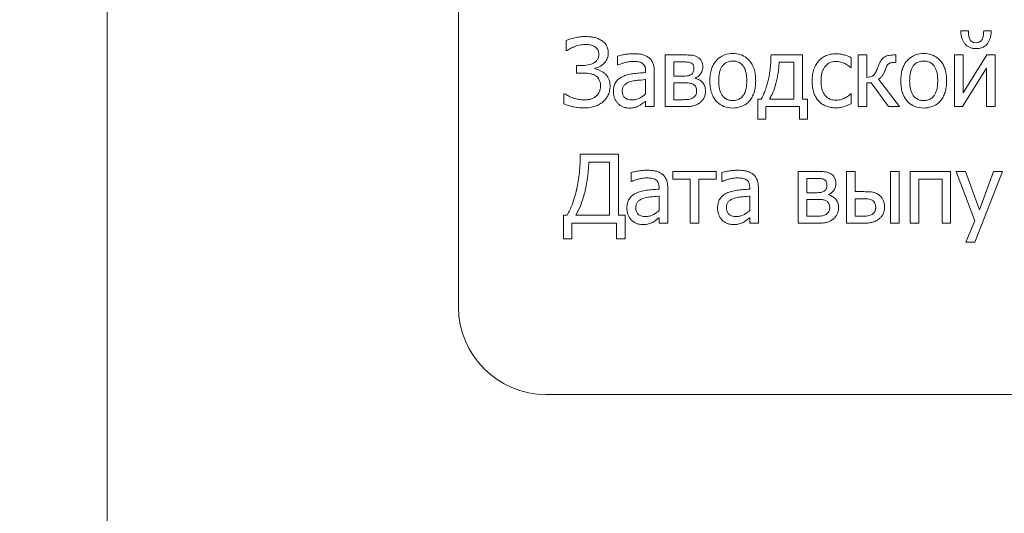
# Model space of a CAD drawing. Units: millimetres. Extents: x 0 to 420, y 0 to 297.
# Drawn here: x 365 to 368, y 218 to 219 of the extents above; entities that cross this region are included whole.
import ezdxf

# ---------------------------------------------------------------- set-up
doc = ezdxf.new("R2010")
doc.units = ezdxf.units.MM
doc.linetypes.add('K5LT_BASIC', pattern=[0])
doc.linetypes.add('K5LT_THIN', pattern=[0])
doc.layers.add('Системный слой', color=7, linetype='Continuous')
doc.layers.add('Системный слой (1)', color=7, linetype='Continuous')
doc.layers.add('Системный слой (2)', color=252, linetype='Continuous', true_color=0x909090)
doc.styles.add('KDIMTEXTSTYLE', font='GOST_AU.SHX', dxfattribs={"width": 0.96, "oblique": 15, "height": 5})
doc.dimstyles.new('KDIMSTYLE (0.10)', dxfattribs={"dimtxt": 5, "dimasz": 1, "dimexe": 2, "dimexo": 0, "dimgap": 1, "dimtad": 1, "dimlfac": 10, "dimtxsty": 'KDIMTEXTSTYLE', "dimsah": 1, "dimcen": 0, "dimdle": 1, "dimadec": 0, "dimazin": 0, "dimtfac": 0.667, "dimtmove": 0, "dimatfit": 3, "dimfxl": 1, "dimtvp": 1, "dimtolj": 1, "dimtzin": 0, "dimarcsym": 0})

# ---------------------------------------------------------------- blocks, each defined once
blk = doc.blocks.new('KDIMARROW_01')
at = {"layer": 'Системный слой'}
blk.add_hatch(color=0, dxfattribs=at).paths.add_polyline_path([(-2, -0.175), (0, 0), (-2, 0.175), (-1.8, 0)])
at = {"layer": 'Системный слой', "color": 0, "linetype": 'K5LT_THIN', "lineweight": 18}
for p, q in [((-1.8, 0), (-2, 0.175)), ((-2, 0.175), (0, 0)), ((0, 0), (-2, -0.175)), ((-2, -0.175), (-1.8, 0))]:
    blk.add_line(p, q, dxfattribs=at)
at = {"layer": 'Системный слой (1)', "color": 0, "linetype": 'K5LT_THIN', "lineweight": 18}
blk.add_line((0, 0), (-1, 0), dxfattribs=at)

msp = doc.modelspace()

# ---------------------------------------------------------------- linework, layer by layer
at = {"layer": 'Системный слой (2)', "color": 150, "linetype": 'K5LT_BASIC', "lineweight": 20, "true_color": 0x0080ff}
for p, q in [((365.1808, 211.6243), (365.1808, 225.4511)), ((366.3858, 222.8367), (366.3858, 218.4367)), ((368.1343, 219.3841), (368.1086, 219.3841)), ((368.2125, 219.3841), (368.1869, 219.3841)), ((366.755, 219.3513), (366.755, 219.3164)), ((368.1607, 219.3437), (368.1523, 219.3448)), ((368.18, 219.353), (368.1755, 219.3484)), ((366.755, 219.3164), (366.7571, 219.3164)), ((366.7571, 219.3164), (366.7572, 219.3165)), ((366.7572, 219.3165), (366.7586, 219.3173)), ((366.7586, 219.3173), (366.7613, 219.319)), ((366.7613, 219.319), (366.765, 219.3212)), ((366.765, 219.3212), (366.7671, 219.3225)), ((366.8635, 219.3199), (366.8663, 219.313)), ((366.8663, 219.313), (366.8672, 219.3049)), ((366.9312, 219.298), (366.9312, 219.2677)), ((367.0947, 219.3016), (367.0947, 219.1243)), ((367.1593, 219.3016), (367.0947, 219.3016)), ((367.3264, 219.3065), (367.3201, 219.3063)), ((367.5658, 219.3016), (367.4575, 219.3016)), ((367.5658, 219.1499), (367.5658, 219.3016)), ((367.7326, 219.2587), (367.7326, 219.2922)), ((367.7562, 219.3016), (367.7562, 219.1243)), ((367.7858, 219.3016), (367.7562, 219.3016)), ((367.7858, 219.2245), (367.7858, 219.3016)), ((367.8855, 219.3016), (367.8774, 219.3016)), ((367.8855, 219.276), (367.8855, 219.3016)), ((367.9813, 219.3065), (367.9749, 219.3063)), ((368.1163, 219.3016), (368.0869, 219.3016)), ((368.0869, 219.3016), (368.0869, 219.1243)), ((368.198, 219.3016), (368.1163, 219.1715)), ((368.1163, 219.1715), (368.1163, 219.3016)), ((368.2257, 219.3016), (368.198, 219.3016)), ((368.2257, 219.1243), (368.2257, 219.3016)), ((366.812, 219.2656), (366.7906, 219.2656)), ((366.7906, 219.2656), (366.7906, 219.2393)), ((366.9312, 219.2677), (366.933, 219.2677)), ((367.0244, 219.2638), (367.0267, 219.2563)), ((367.1241, 219.2779), (367.1241, 219.2291)), ((367.1522, 219.2779), (367.1241, 219.2779)), ((367.1926, 219.2619), (367.1911, 219.2667)), ((367.1931, 219.2562), (367.1926, 219.2619)), ((367.2225, 219.2716), (367.2192, 219.2808)), ((367.2987, 219.2723), (367.2907, 219.2641)), ((367.5362, 219.2765), (367.4854, 219.2765)), ((367.5362, 219.1499), (367.5362, 219.2765)), ((367.6429, 219.2622), (367.6511, 219.2703)), ((367.7227, 219.2648), (367.7231, 219.2645)), ((367.7231, 219.2645), (367.7251, 219.2631)), ((367.7251, 219.2631), (367.7278, 219.2611)), ((367.7278, 219.2611), (367.73, 219.2594)), ((367.73, 219.2594), (367.7309, 219.2587)), ((367.7309, 219.2587), (367.7326, 219.2587)), ((367.8238, 219.2592), (367.8228, 219.2568)), ((367.8253, 219.2633), (367.8238, 219.2592)), ((367.8261, 219.2656), (367.8253, 219.2633)), ((367.8262, 219.266), (367.8261, 219.2656)), ((367.8787, 219.276), (367.8855, 219.276)), ((367.9535, 219.2723), (367.9455, 219.2641)), ((366.7906, 219.2393), (366.8151, 219.2393)), ((366.8534, 219.2536), (366.8534, 219.256)), ((367.0267, 219.2563), (367.0275, 219.2469)), ((367.0275, 219.2469), (367.0275, 219.2412)), ((367.0571, 219.1243), (367.0571, 219.2457)), ((367.1241, 219.2291), (367.158, 219.2291)), ((367.1909, 219.2432), (367.1926, 219.2491)), ((367.1926, 219.2491), (367.1931, 219.2562)), ((367.8198, 219.2493), (367.819, 219.2476)), ((367.8215, 219.2533), (367.8198, 219.2493)), ((367.8226, 219.2562), (367.8215, 219.2533)), ((367.8228, 219.2568), (367.8226, 219.2562)), ((368.1137, 219.1243), (368.1964, 219.2566)), ((368.1964, 219.2566), (368.1964, 219.1243)), ((366.8687, 219.2166), (366.8719, 219.2074)), ((367.0034, 219.215), (367.0008, 219.2148)), ((367.0106, 219.2157), (367.0034, 219.215)), ((367.0186, 219.2165), (367.0106, 219.2157)), ((367.0248, 219.2171), (367.0186, 219.2165)), ((367.0275, 219.2174), (367.0248, 219.2171)), ((367.0275, 219.168), (367.0275, 219.2174)), ((367.1589, 219.2061), (367.1241, 219.2061)), ((367.1241, 219.2061), (367.1241, 219.1481)), ((367.199, 219.2212), (367.1982, 219.2223)), ((367.2017, 219.1859), (367.1997, 219.1923)), ((367.7858, 219.1243), (367.7858, 219.2061)), ((367.7858, 219.2061), (367.8005, 219.2061)), ((367.8005, 219.2061), (367.8609, 219.1243)), ((367.8978, 219.1243), (367.8261, 219.2186)), ((366.7474, 219.1686), (366.7474, 219.1334)), ((366.7496, 219.1686), (366.7474, 219.1686)), ((366.8721, 219.185), (366.8694, 219.1757)), ((366.9474, 219.1799), (366.9474, 219.1779)), ((367.1994, 219.164), (367.2016, 219.1701)), ((367.2016, 219.1701), (367.2023, 219.1778)), ((367.2023, 219.1778), (367.2017, 219.1859)), ((367.3537, 219.1536), (367.3619, 219.162)), ((367.7326, 219.168), (367.7309, 219.168)), ((367.7326, 219.1344), (367.7326, 219.168)), ((368.0086, 219.1536), (368.0167, 219.162)), ((366.9546, 219.1562), (366.9559, 219.1549)), ((367.0178, 219.1357), (367.0185, 219.1363)), ((367.0185, 219.1363), (367.0206, 219.138)), ((367.0206, 219.138), (367.0232, 219.14)), ((367.0232, 219.14), (367.0252, 219.1415)), ((367.0252, 219.1415), (367.0268, 219.1428)), ((367.0268, 219.1428), (367.0275, 219.1433)), ((367.0275, 219.1433), (367.0275, 219.1243)), ((367.0275, 219.1243), (367.0571, 219.1243)), ((367.0947, 219.1243), (367.1639, 219.1243)), ((367.1241, 219.1481), (367.1498, 219.1481)), ((367.2687, 219.1446), (367.2731, 219.1398)), ((367.4118, 219.1499), (367.4118, 219.0818)), ((367.4233, 219.1499), (367.4118, 219.1499)), ((367.4392, 219.0818), (367.4392, 219.1248)), ((367.4392, 219.1248), (367.5556, 219.1248)), ((367.4524, 219.1499), (367.5362, 219.1499)), ((367.5556, 219.1248), (367.5556, 219.0818)), ((367.5831, 219.1499), (367.5658, 219.1499)), ((367.5831, 219.0818), (367.5831, 219.1499)), ((367.7216, 219.1294), (367.7222, 219.1296)), ((367.7222, 219.1296), (367.7249, 219.1308)), ((367.7249, 219.1308), (367.7285, 219.1325)), ((367.7285, 219.1325), (367.7314, 219.1338)), ((367.7314, 219.1338), (367.7326, 219.1344)), ((367.7562, 219.1243), (367.7858, 219.1243)), ((367.8609, 219.1243), (367.8978, 219.1243)), ((367.9235, 219.1446), (367.9279, 219.1398)), ((368.0869, 219.1243), (368.1137, 219.1243)), ((368.1964, 219.1243), (368.2257, 219.1243)), ((367.3264, 219.1195), (367.333, 219.1197)), ((367.9813, 219.1195), (367.9879, 219.1197)), ((367.4118, 219.0818), (367.4392, 219.0818)), ((367.5556, 219.0818), (367.5831, 219.0818)), ((366.9347, 218.9608), (366.8035, 218.9608)), ((366.9347, 218.7523), (366.9347, 218.9608)), ((366.9035, 218.9335), (366.8326, 218.9335)), ((366.9035, 218.7523), (366.9035, 218.9335)), ((366.9775, 218.898), (366.9775, 218.8677)), ((367.2694, 218.9016), (367.1203, 218.9016)), ((367.1203, 218.9016), (367.1203, 218.8756)), ((367.2694, 218.8756), (367.2694, 218.9016)), ((367.2884, 218.898), (367.2884, 218.8677)), ((367.5512, 218.9016), (367.5512, 218.7243)), ((367.6157, 218.9016), (367.5512, 218.9016)), ((367.7461, 218.9016), (367.7165, 218.9016)), ((367.7165, 218.9016), (367.7165, 218.7243)), ((367.7461, 218.8326), (367.7461, 218.9016)), ((367.8675, 218.9016), (367.8675, 218.7243)), ((367.8971, 218.9016), (367.8675, 218.9016)), ((367.8971, 218.7243), (367.8971, 218.9016)), ((368.0736, 218.9016), (367.9348, 218.9016)), ((367.9348, 218.9016), (367.9348, 218.7243)), ((368.0736, 218.7243), (368.0736, 218.9016)), ((368.0928, 218.9016), (368.1568, 218.733)), ((368.1244, 218.9016), (368.0928, 218.9016)), ((368.1727, 218.77), (368.1244, 218.9016)), ((368.157, 218.659), (368.2517, 218.9016)), ((368.2207, 218.9016), (368.1727, 218.77)), ((368.2517, 218.9016), (368.2207, 218.9016)), ((366.9775, 218.8677), (366.9793, 218.8677)), ((367.0707, 218.8638), (367.073, 218.8563)), ((367.073, 218.8563), (367.0738, 218.8469)), ((367.1203, 218.8756), (367.1801, 218.8756)), ((367.1801, 218.8756), (367.1801, 218.7243)), ((367.2096, 218.8756), (367.2694, 218.8756)), ((367.2096, 218.7243), (367.2096, 218.8756)), ((367.2884, 218.8677), (367.2901, 218.8677)), ((367.3816, 218.8638), (367.3839, 218.8563)), ((367.3839, 218.8563), (367.3847, 218.8469)), ((367.6086, 218.8779), (367.5805, 218.8779)), ((367.5805, 218.8779), (367.5805, 218.8291)), ((367.649, 218.8619), (367.6476, 218.8667)), ((367.6495, 218.8562), (367.649, 218.8619)), ((367.649, 218.8491), (367.6495, 218.8562)), ((367.6789, 218.8716), (367.6756, 218.8808)), ((367.9644, 218.7243), (367.9644, 218.876)), ((367.9644, 218.876), (368.044, 218.876)), ((368.044, 218.876), (368.044, 218.7243)), ((367.0738, 218.8469), (367.0738, 218.8412)), ((367.1034, 218.7243), (367.1034, 218.8457)), ((367.3847, 218.8469), (367.3847, 218.8412)), ((367.4143, 218.7243), (367.4143, 218.8457)), ((367.5805, 218.8291), (367.6144, 218.8291)), ((367.6473, 218.8432), (367.649, 218.8491)), ((367.6554, 218.8212), (367.6546, 218.8223)), ((367.7761, 218.8326), (367.7461, 218.8326)), ((367.0497, 218.815), (367.0471, 218.8148)), ((367.0569, 218.8157), (367.0497, 218.815)), ((367.0649, 218.8165), (367.0569, 218.8157)), ((367.0711, 218.8171), (367.0649, 218.8165)), ((367.0738, 218.8174), (367.0711, 218.8171)), ((367.0738, 218.768), (367.0738, 218.8174)), ((367.3606, 218.815), (367.358, 218.8148)), ((367.3678, 218.8157), (367.3606, 218.815)), ((367.3757, 218.8165), (367.3678, 218.8157)), ((367.382, 218.8171), (367.3757, 218.8165)), ((367.3847, 218.8174), (367.382, 218.8171)), ((367.3847, 218.768), (367.3847, 218.8174)), ((367.5805, 218.8061), (367.5805, 218.7481)), ((367.6154, 218.8061), (367.5805, 218.8061)), ((367.6581, 218.7859), (367.6562, 218.7923)), ((367.6588, 218.7778), (367.6581, 218.7859)), ((367.7461, 218.8084), (367.7461, 218.7481)), ((367.7655, 218.8084), (367.7461, 218.8084)), ((367.8158, 218.7863), (367.8137, 218.7929)), ((367.8165, 218.7787), (367.8158, 218.7863)), ((366.758, 218.7523), (366.7453, 218.7523)), ((366.7453, 218.7523), (366.7453, 218.6707)), ((366.788, 218.7523), (366.9035, 218.7523)), ((366.9568, 218.7523), (366.9347, 218.7523)), ((366.9568, 218.6707), (366.9568, 218.7523)), ((366.9937, 218.7799), (366.9937, 218.7779)), ((367.0009, 218.7562), (367.0022, 218.7549)), ((367.3046, 218.7799), (367.3046, 218.7779)), ((367.3118, 218.7562), (367.3131, 218.7549)), ((367.6558, 218.764), (367.658, 218.7701)), ((367.658, 218.7701), (367.6588, 218.7778)), ((367.8136, 218.7643), (367.8158, 218.7708)), ((367.8158, 218.7708), (367.8165, 218.7787)), ((366.7749, 218.6707), (366.7749, 218.725)), ((366.7749, 218.725), (366.9273, 218.725)), ((366.9273, 218.725), (366.9273, 218.6707)), ((367.0641, 218.7357), (367.0648, 218.7363)), ((367.0648, 218.7363), (367.0669, 218.738)), ((367.0669, 218.738), (367.0695, 218.74)), ((367.0695, 218.74), (367.0715, 218.7415)), ((367.0715, 218.7415), (367.0731, 218.7428)), ((367.0731, 218.7428), (367.0738, 218.7433)), ((367.0738, 218.7433), (367.0738, 218.7243)), ((367.0738, 218.7243), (367.1034, 218.7243)), ((367.1801, 218.7243), (367.2096, 218.7243)), ((367.375, 218.7357), (367.3757, 218.7363)), ((367.3757, 218.7363), (367.3778, 218.738)), ((367.3778, 218.738), (367.3804, 218.74)), ((367.3804, 218.74), (367.3824, 218.7415)), ((367.3824, 218.7415), (367.384, 218.7428)), ((367.384, 218.7428), (367.3847, 218.7433)), ((367.3847, 218.7433), (367.3847, 218.7243)), ((367.3847, 218.7243), (367.4143, 218.7243)), ((367.5512, 218.7243), (367.6204, 218.7243)), ((367.5805, 218.7481), (367.6062, 218.7481)), ((367.7165, 218.7243), (367.7754, 218.7243)), ((367.7461, 218.7481), (367.7648, 218.7481)), ((367.8675, 218.7243), (367.8971, 218.7243)), ((367.9348, 218.7243), (367.9644, 218.7243)), ((368.044, 218.7243), (368.0736, 218.7243)), ((368.1568, 218.733), (368.1252, 218.659)), ((366.7453, 218.6707), (366.7749, 218.6707)), ((366.9273, 218.6707), (366.9568, 218.6707)), ((368.1252, 218.659), (368.157, 218.659)), ((366.6858, 218.1367), (375.0858, 218.1367))]:
    msp.add_line(p, q, dxfattribs=at)
for centre, radius, start, end in [((366.836, 219.1378), 0.2287, 103.0892, 107.8146), ((366.8225, 219.1956), 0.1694, 96.7168, 103.0892), ((366.8206, 219.2124), 0.1525, 90, 96.7168), ((366.8206, 219.1826), 0.1823, 84.3298, 90), ((366.8287, 219.2644), 0.1001, 76.6745, 84.3298), ((366.8333, 219.2838), 0.0802, 67.1608, 76.6745), ((368.2138, 219.3841), 0.1051, 180, 183.6722), ((368.1976, 219.383), 0.089, 183.6722, 187.6645), ((368.1911, 219.3822), 0.0823, 187.6645, 191.9767), ((368.1808, 219.38), 0.0718, 191.9767, 196.5942), ((368.1715, 219.3772), 0.0621, 196.5942, 207.1543), ((368.2544, 219.3841), 0.1201, 180, 185.1041), ((368.1996, 219.3792), 0.0651, 185.1041, 192.0416), ((368.1815, 219.3753), 0.0466, 192.0416, 201.6551), ((368.1417, 219.3751), 0.0445, 337.3517, 347.4659), ((368.124, 219.379), 0.0627, 347.4659, 354.711), ((368.0693, 219.3841), 0.1176, 354.711, 0), ((368.1397, 219.3798), 0.0725, 343.517, 348.1211), ((368.1289, 219.3821), 0.0836, 348.1211, 352.4081), ((368.1219, 219.383), 0.0906, 352.4081, 356.3668), ((368.105, 219.3841), 0.1075, 356.3668, 0), ((366.7934, 219.2704), 0.0895, 107.8146, 115.3719), ((366.8113, 219.2482), 0.0864, 116.0322, 120.768), ((366.8315, 219.207), 0.1323, 112.2048, 116.0322), ((366.8288, 219.2067), 0.1315, 107.0334, 111.0742), ((366.8353, 219.1856), 0.1537, 103.2947, 107.0334), ((366.8197, 219.2515), 0.086, 96.6319, 103.2947), ((366.8198, 219.2507), 0.0868, 90, 96.6319), ((366.8198, 219.2246), 0.1129, 85.1327, 90), ((366.8223, 219.2542), 0.0832, 79.4611, 85.1327), ((366.8289, 219.2896), 0.0471, 69.5133, 79.4611), ((366.8277, 219.2863), 0.0506, 59.9226, 69.5133), ((366.8371, 219.3029), 0.0315, 45.6532, 59.6318), ((366.8356, 219.2894), 0.0741, 57.2638, 67.1608), ((366.841, 219.2991), 0.0631, 44.0115, 56.6301), ((366.8533, 219.311), 0.0459, 29.2163, 44.0115), ((366.8571, 219.3131), 0.0416, 20.9455, 29.2163), ((366.8516, 219.3109), 0.0476, 13.2064, 20.9455), ((368.1592, 219.3709), 0.0483, 207.1543, 219.136), ((368.1559, 219.3684), 0.0441, 219.2894, 232.6318), ((368.1568, 219.3695), 0.0456, 232.6318, 245.7523), ((368.1565, 219.369), 0.045, 245.7523, 259.0753), ((368.1611, 219.3672), 0.0246, 201.6551, 214.89), ((368.1588, 219.3656), 0.0218, 214.89, 233.94), ((368.1584, 219.3652), 0.0212, 233.94, 253.2426), ((368.1607, 219.3715), 0.0278, 270, 287.4949), ((368.1628, 219.3648), 0.0208, 287.4949, 307.7657), ((368.1676, 219.3621), 0.0379, 280.3613, 295.093), ((368.1612, 219.3669), 0.0234, 323.3886, 337.3517), ((368.1655, 219.3667), 0.0429, 295.093, 308.1237), ((368.1593, 219.3746), 0.053, 308.1237, 319.853), ((368.1644, 219.3689), 0.0454, 321.116, 333.3098), ((368.1472, 219.3776), 0.0647, 333.3098, 343.517), ((366.8402, 219.3061), 0.027, 30.5526, 45.6532), ((366.8365, 219.3021), 0.0305, 321.9139, 341.8284), ((366.8328, 219.3033), 0.0344, 341.8284, 351.5135), ((366.8225, 219.3049), 0.0447, 351.5135, 0), ((366.852, 219.307), 0.0472, 339.23, 349.9819), ((366.8466, 219.3098), 0.0526, 6.1981, 13.2064), ((366.845, 219.3082), 0.0544, 349.9819, 0), ((366.8321, 219.3082), 0.0672, 0, 6.1981), ((366.9688, 219.1684), 0.1349, 102.5437, 106.1682), ((367.0368, 218.8627), 0.4481, 100.5556, 102.5437), ((366.9862, 219.1344), 0.1717, 95.3775, 100.5556), ((366.985, 219.1468), 0.1592, 90, 95.3775), ((366.985, 219.1122), 0.1938, 84.6603, 90), ((366.9941, 219.2095), 0.0961, 77.0739, 84.6603), ((367.0019, 219.2437), 0.061, 65.2497, 77.0739), ((367.0034, 219.2467), 0.0577, 53.0835, 65.2497), ((367.0117, 219.2583), 0.0434, 37.2009, 52.7673), ((367.1593, 218.8412), 0.4605, 87.5918, 90), ((367.1745, 219.2009), 0.1005, 82.4348, 87.5918), ((367.1818, 219.2559), 0.0449, 71.0197, 82.4348), ((367.1782, 219.2455), 0.056, 60.7983, 71.0197), ((367.1877, 219.2618), 0.0371, 45.4025, 61.3055), ((367.3222, 219.2353), 0.0704, 115.6471, 138.6174), ((367.3251, 219.2291), 0.0773, 93.7355, 115.6471), ((367.3264, 219.2193), 0.0872, 72.5326, 90), ((367.3328, 219.2395), 0.066, 52.4258, 72.5326), ((367.3305, 219.2365), 0.0698, 46.6641, 52.4258), ((367.0094, 219.3016), 0.4481, 356.9826, 0), ((367.6753, 219.2299), 0.0751, 111.9917, 124.555), ((367.6785, 219.2221), 0.0835, 100.6509, 111.9917), ((367.6806, 219.2111), 0.0947, 90, 100.6509), ((367.6806, 219.2075), 0.0983, 81.6089, 90), ((367.6814, 219.2129), 0.0928, 72.9728, 81.6089), ((367.6571, 219.1337), 0.1757, 68.3871, 72.9727), ((367.676, 219.1814), 0.1244, 62.9362, 68.3871), ((367.8654, 219.2628), 0.0367, 123.1451, 145.2247), ((367.8688, 219.2576), 0.043, 104.0862, 123.1451), ((367.8774, 219.2233), 0.0783, 90, 104.0862), ((367.977, 219.2353), 0.0704, 115.6471, 138.6174), ((367.98, 219.2291), 0.0773, 93.7355, 115.6471), ((367.9813, 219.2193), 0.0872, 72.5326, 90), ((367.9876, 219.2395), 0.066, 52.4258, 72.5326), ((367.9853, 219.2365), 0.0698, 46.6641, 52.4258), ((368.1607, 219.3904), 0.0669, 259.0753, 270), ((368.1607, 219.4001), 0.0765, 270, 280.3613), ((366.812, 219.3648), 0.0992, 270, 284.0253), ((366.8235, 219.3189), 0.0519, 284.0253, 303.4626), ((366.8326, 219.3052), 0.0354, 303.4626, 321.9139), ((366.839, 219.3221), 0.0677, 282.2267, 299.4177), ((366.8448, 219.3118), 0.0559, 299.4177, 318.3566), ((366.8465, 219.3104), 0.0537, 318.3566, 328.4496), ((366.8521, 219.3069), 0.0471, 328.4496, 339.23), ((366.9996, 219.1096), 0.1715, 107.8382, 112.8523), ((366.9938, 219.1275), 0.1528, 102.5257, 107.8382), ((366.9942, 219.1256), 0.1547, 97.2822, 102.5256), ((366.9848, 219.1995), 0.0802, 90, 97.2822), ((366.9848, 219.157), 0.1227, 85.961, 90), ((366.9856, 219.1676), 0.1121, 81.734, 85.961), ((366.9955, 219.2363), 0.0426, 70.7661, 81.734), ((367.0003, 219.25), 0.0281, 57.2537, 70.7661), ((367.0028, 219.2534), 0.0239, 25.5474, 57.7779), ((367.0091, 219.2563), 0.0467, 22.1983, 37.2009), ((367.0035, 219.254), 0.0527, 15.4196, 22.1983), ((366.9877, 219.2497), 0.0691, 9.5003, 15.4196), ((366.9768, 219.2478), 0.0802, 4.3901, 9.5003), ((367.1522, 218.8451), 0.4327, 88.356, 90), ((367.1607, 219.1395), 0.1382, 85.4466, 88.356), ((367.1688, 219.2421), 0.0353, 74.2068, 85.4466), ((367.1704, 219.2478), 0.0294, 61.8934, 74.2068), ((367.1777, 219.2604), 0.0149, 25.0789, 63.5477), ((367.1928, 219.267), 0.0298, 27.6295, 45.4025), ((367.1791, 219.2621), 0.0444, 5.8234, 12.4168), ((367.1793, 219.2608), 0.0443, 351.8294, 0), ((367.1667, 219.2608), 0.0569, 0, 5.8234), ((367.3387, 219.2255), 0.0898, 151.1914, 162.5697), ((367.3245, 219.2333), 0.0736, 138.6174, 151.1914), ((367.3274, 219.2366), 0.0459, 143.1666, 156.042), ((367.3219, 219.2421), 0.038, 107.1506, 127.5239), ((367.3264, 219.2274), 0.0535, 90, 107.1506), ((367.3264, 219.2221), 0.0588, 82.9154, 90), ((367.328, 219.2348), 0.046, 74.9052, 82.9154), ((367.3296, 219.2409), 0.0397, 55.5485, 74.9052), ((367.3285, 219.2392), 0.0417, 36.663, 55.5485), ((367.3251, 219.2367), 0.046, 23.8264, 36.663), ((367.3258, 219.2316), 0.0766, 41.1629, 46.6641), ((367.3286, 219.234), 0.0729, 28.5602, 41.1629), ((367.3134, 219.2257), 0.0902, 17.2329, 28.5602), ((367.072, 219.2984), 0.3854, 353.7292, 356.9826), ((367.0613, 219.2986), 0.4248, 354.3443, 357.0163), ((367.7002, 219.2181), 0.1018, 149.7976, 159.8666), ((367.6773, 219.2314), 0.0752, 138.0799, 149.7976), ((367.6695, 219.2384), 0.0648, 124.555, 138.0799), ((367.6833, 219.2299), 0.0517, 141.3452, 153.5717), ((367.6769, 219.2372), 0.0421, 107.9516, 127.9261), ((367.68, 219.2277), 0.052, 90, 107.9516), ((367.68, 219.2266), 0.0531, 81.6976, 90), ((367.6779, 219.2127), 0.0671, 74.3157, 81.6976), ((367.6692, 219.1815), 0.0995, 69.3225, 74.3157), ((367.6822, 219.2159), 0.0628, 63.0338, 69.3225), ((367.6494, 219.1512), 0.1353, 59.7276, 63.0987), ((367.6783, 219.2007), 0.078, 55.2876, 59.7276), ((367.8961, 219.2416), 0.074, 145.2247, 160.7316), ((367.9146, 219.2318), 0.068, 150.9934, 162.7633), ((367.8738, 219.2545), 0.0213, 129.8954, 150.9934), ((367.8718, 219.2568), 0.0182, 105.5713, 129.8954), ((367.8787, 219.2319), 0.0441, 90, 105.5713), ((367.9935, 219.2255), 0.0898, 151.1914, 162.5697), ((367.9793, 219.2333), 0.0736, 138.6174, 151.1914), ((367.9823, 219.2366), 0.0459, 143.1666, 156.042), ((367.9767, 219.2421), 0.038, 107.1506, 127.5239), ((367.9813, 219.2274), 0.0535, 90, 107.1506), ((367.9813, 219.2221), 0.0588, 82.9154, 90), ((367.9828, 219.2348), 0.046, 74.9052, 82.9154), ((367.9845, 219.2409), 0.0397, 55.5485, 74.9052), ((367.9834, 219.2392), 0.0417, 36.663, 55.5485), ((367.9799, 219.2367), 0.046, 23.8264, 36.663), ((367.9807, 219.2316), 0.0766, 41.1629, 46.6641), ((367.9834, 219.234), 0.0729, 28.5602, 41.1629), ((367.9683, 219.2257), 0.0902, 17.2329, 28.5602), ((366.8151, 219.1079), 0.1314, 84.6776, 90), ((366.8175, 219.1339), 0.1053, 78.7307, 84.6776), ((366.8261, 219.177), 0.0614, 68.6171, 78.7307), ((366.8327, 219.1939), 0.0432, 56.5587, 68.6171), ((366.8404, 219.1817), 0.073, 73.4611, 79.7275), ((366.8372, 219.2001), 0.0356, 42.3916, 57.1133), ((366.8292, 219.1443), 0.112, 68.4037, 73.4611), ((366.8492, 219.1947), 0.0578, 58.6655, 68.4037), ((366.8474, 219.1918), 0.0612, 49.201, 58.6655), ((366.8548, 219.2004), 0.0499, 37.3189, 49.1256), ((366.8465, 219.1941), 0.0603, 26.5812, 37.3189), ((366.9763, 219.1681), 0.0656, 114.5353, 130.1073), ((366.9893, 219.1405), 0.0961, 105.126, 114.7681), ((367.0033, 219.0887), 0.1498, 97.4055, 105.126), ((367.0495, 218.7334), 0.5081, 95.1134, 97.4056), ((367.064, 218.5721), 0.6701, 93.1175, 95.1134), ((366.9485, 219.2457), 0.1086, 0, 4.3901), ((367.158, 219.3904), 0.1613, 270, 273.8435), ((367.1669, 219.2592), 0.0298, 273.8435, 282.7925), ((367.168, 219.2544), 0.0248, 282.7925, 293.4978), ((367.159, 219.2749), 0.0472, 293.4978, 301.25), ((367.1741, 219.2501), 0.0182, 301.1762, 337.469), ((367.177, 219.2664), 0.0489, 295.7099, 310.309), ((367.1795, 219.2634), 0.045, 310.309, 325.535), ((367.1836, 219.2607), 0.0402, 325.535, 334.2033), ((367.1854, 219.2598), 0.0381, 334.2033, 343.1073), ((367.1847, 219.26), 0.0389, 343.1073, 351.8294), ((367.4093, 219.2129), 0.1616, 172.1843, 180), ((367.355, 219.2203), 0.1069, 162.5697, 172.1843), ((367.4429, 219.2129), 0.1648, 174.0368, 180), ((367.3748, 219.22), 0.0963, 166.2324, 174.0368), ((367.3523, 219.2255), 0.0732, 156.042, 166.2324), ((367.2999, 219.2255), 0.0735, 13.6857, 23.8264), ((367.2772, 219.22), 0.0968, 5.9266, 13.6857), ((367.2086, 219.2129), 0.1658, 0, 5.9266), ((367.2964, 219.2205), 0.108, 7.7123, 17.2329), ((367.2405, 219.2129), 0.1644, 0, 7.7123), ((367.1425, 219.2879), 0.3141, 346.5, 350.2347), ((367.0985, 219.2954), 0.3587, 350.2347, 353.7292), ((367.152, 219.2882), 0.3334, 348.3084, 351.446), ((367.1247, 219.2923), 0.361, 351.446, 354.3443), ((367.7614, 219.2128), 0.163, 175.9056, 180), ((367.723, 219.2155), 0.1245, 171.2207, 175.9056), ((367.7079, 219.2179), 0.1092, 165.8852, 171.2207), ((367.6853, 219.2236), 0.0858, 159.8665, 165.8852), ((367.7584, 219.2128), 0.1294, 172.9673, 180), ((367.7127, 219.2184), 0.0835, 164.2068, 172.9673), ((367.6982, 219.2225), 0.0683, 153.5717, 164.2068), ((367.7851, 219.2738), 0.0492, 270.792, 283.8797), ((367.7891, 219.2575), 0.0325, 283.8797, 300.0148), ((367.7941, 219.2488), 0.0224, 300.0147, 323.0221), ((367.7673, 219.269), 0.056, 323.0221, 337.5107), ((367.7972, 219.2631), 0.0533, 311.8568, 322.2032), ((367.8031, 219.2585), 0.0458, 322.2031, 334.2692), ((367.7526, 219.2828), 0.1018, 334.2692, 342.3499), ((368.0641, 219.2129), 0.1616, 172.1843, 180), ((368.0099, 219.2203), 0.1069, 162.5697, 172.1843), ((368.0978, 219.2129), 0.1648, 174.0368, 180), ((368.0296, 219.22), 0.0963, 166.2324, 174.0368), ((368.0072, 219.2255), 0.0732, 156.042, 166.2324), ((367.9547, 219.2255), 0.0735, 13.6857, 23.8264), ((367.9321, 219.22), 0.0968, 5.9266, 13.6857), ((367.8634, 219.2129), 0.1658, 0, 5.9266), ((367.9513, 219.2205), 0.108, 7.7123, 17.2329), ((367.8953, 219.2129), 0.1644, 0, 7.7123), ((366.8374, 219.2002), 0.0353, 27.617, 42.3916), ((366.827, 219.1978), 0.046, 5.5507, 12.0009), ((366.811, 219.1963), 0.062, 0, 5.5507), ((366.7953, 219.1963), 0.0777, 355.4438, 0), ((366.8659, 219.2038), 0.0386, 18.1423, 26.5812), ((366.8518, 219.1992), 0.0535, 10.9711, 18.1423), ((366.8413, 219.1972), 0.0641, 4.9791, 10.9711), ((366.8127, 219.1947), 0.0929, 0, 4.9791), ((366.8284, 219.1947), 0.0771, 354.1261, 0), ((366.9795, 219.178), 0.0625, 166.1756, 173.5443), ((366.9733, 219.1795), 0.0561, 157.9792, 166.1756), ((366.9665, 219.1823), 0.0488, 149.1903, 157.9792), ((366.9623, 219.1848), 0.0438, 130.1073, 149.1903), ((366.9812, 219.1784), 0.0338, 157.9412, 177.3829), ((366.9711, 219.1825), 0.0229, 134.248, 157.9412), ((366.9843, 219.169), 0.0418, 119.7352, 134.248), ((366.9909, 219.1573), 0.0552, 107.1199, 119.7352), ((367.0003, 219.1254), 0.0885, 100.148, 106.848), ((367.023, 218.9986), 0.2173, 95.8739, 100.148), ((367.1589, 218.897), 0.3091, 87.9241, 90), ((367.1666, 219.1069), 0.099, 84.2554, 87.9241), ((367.1729, 219.1696), 0.036, 74.2694, 84.2554), ((367.1735, 219.1717), 0.0338, 63.9613, 74.2694), ((367.172, 219.1685), 0.0373, 49.5179, 64.1124), ((367.1873, 219.1864), 0.0138, 25.4216, 49.5179), ((367.1873, 219.1749), 0.0478, 58.516, 75.7609), ((367.1875, 219.1754), 0.0473, 41.1774, 58.516), ((367.1954, 219.1822), 0.0369, 29.8579, 41.1773), ((367.1939, 219.1814), 0.0385, 18.7872, 29.8579), ((367.1902, 219.1801), 0.0424, 8.7033, 18.7872), ((367.4061, 219.2129), 0.1584, 180, 187.748), ((367.3565, 219.2062), 0.1084, 187.748, 197.1185), ((367.4338, 219.2129), 0.1557, 180, 186.1074), ((367.3733, 219.2064), 0.0949, 186.1074, 193.9338), ((367.2786, 219.206), 0.0955, 346.1498, 353.9735), ((367.2136, 219.2129), 0.1608, 353.9735, 0), ((367.2966, 219.2052), 0.1078, 342.7671, 352.3029), ((367.2396, 219.2129), 0.1653, 352.3029, 0), ((367.1393, 219.2886), 0.3173, 339.1505, 346.5), ((367.2135, 219.2745), 0.2704, 337.7911, 344.9215), ((367.1982, 219.2786), 0.2862, 344.9215, 348.3084), ((367.7707, 219.2128), 0.1723, 180, 183.9005), ((367.7317, 219.2101), 0.1331, 183.9005, 188.3378), ((367.7161, 219.2078), 0.1174, 188.3378, 193.3656), ((367.758, 219.2128), 0.1291, 180, 186.9123), ((367.7134, 219.2074), 0.0842, 186.9123, 195.4742), ((367.8069, 219.2523), 0.0388, 299.7202, 311.8568), ((368.0609, 219.2129), 0.1584, 180, 187.748), ((368.0113, 219.2062), 0.1084, 187.748, 197.1185), ((368.0887, 219.2129), 0.1557, 180, 186.1074), ((368.0282, 219.2064), 0.0949, 186.1074, 193.9338), ((367.9334, 219.206), 0.0955, 346.1498, 353.9735), ((367.8684, 219.2129), 0.1608, 353.9735, 0), ((367.9514, 219.2052), 0.1078, 342.7671, 352.3029), ((367.8944, 219.2129), 0.1653, 352.3029, 0), ((366.8103, 219.2594), 0.1092, 236.2227, 244.1103), ((366.8388, 219.3182), 0.1745, 244.1103, 250.3476), ((366.8308, 219.1907), 0.0406, 297.842, 312.2135), ((366.8224, 219.1999), 0.0531, 312.2416, 323.2886), ((366.8336, 219.1916), 0.0392, 323.2886, 336.162), ((366.8178, 219.1945), 0.0551, 350.0353, 355.4438), ((366.8309, 219.197), 0.0754, 323.8909, 335.1129), ((366.8391, 219.1932), 0.0664, 335.1129, 341.5426), ((366.8382, 219.1934), 0.0672, 341.5426, 347.9314), ((366.8362, 219.1939), 0.0694, 347.9314, 354.1261), ((366.9983, 219.1759), 0.0814, 173.5443, 180), ((366.982, 219.1759), 0.0651, 180, 185.2309), ((366.9777, 219.1755), 0.0608, 185.2309, 190.6428), ((366.9767, 219.1753), 0.0598, 190.6428, 196.1453), ((366.9769, 219.1753), 0.06, 196.1453, 201.6384), ((366.989, 219.1779), 0.0417, 180, 198.4591), ((366.9715, 219.172), 0.0231, 198.4591, 223.3129), ((366.9558, 219.2479), 0.1073, 298.0134, 304.8514), ((366.952, 219.2535), 0.1141, 304.8514, 311.4821), ((367.1759, 219.1781), 0.0274, 300.4047, 329.0125), ((367.189, 219.1744), 0.0435, 333.757, 341.0048), ((367.1844, 219.1759), 0.0482, 341.0048, 347.8839), ((367.1805, 219.1768), 0.0523, 347.8839, 354.2423), ((367.1759, 219.1779), 0.0569, 0, 8.7033), ((367.1691, 219.1779), 0.0637, 354.2423, 0), ((367.3415, 219.2015), 0.0927, 197.1185, 208.0194), ((367.3284, 219.1946), 0.0779, 208.0194, 219.9146), ((367.3533, 219.2014), 0.0742, 193.9338, 203.8785), ((367.3306, 219.1914), 0.0495, 203.8785, 216.0659), ((367.325, 219.1873), 0.0425, 216.0659, 234.8368), ((367.324, 219.1901), 0.0472, 323.4256, 336.042), ((367.3, 219.2007), 0.0734, 336.042, 346.1498), ((367.3295, 219.1913), 0.0719, 318.6525, 331.375), ((367.3139, 219.1998), 0.0896, 331.375, 342.7671), ((367.2888, 219.2317), 0.1574, 328.7079, 339.1505), ((367.3242, 219.2293), 0.1508, 328.2385, 337.7911), ((367.6923, 219.2022), 0.0929, 193.3656, 199.0163), ((367.691, 219.2017), 0.0916, 199.0163, 210.3473), ((367.6991, 219.2034), 0.0693, 195.4742, 205.8206), ((367.6841, 219.1961), 0.0526, 205.8206, 217.6978), ((367.6783, 219.1917), 0.0453, 217.6978, 236.5216), ((367.6701, 219.2345), 0.0901, 294.578, 303.6675), ((367.674, 219.2286), 0.0831, 303.6675, 313.1327), ((367.9963, 219.2015), 0.0927, 197.1185, 208.0194), ((367.9833, 219.1946), 0.0779, 208.0194, 219.9146), ((368.0081, 219.2014), 0.0742, 193.9338, 203.8785), ((367.9855, 219.1914), 0.0495, 203.8785, 216.0659), ((367.9799, 219.1873), 0.0425, 216.0659, 234.8368), ((367.9788, 219.1901), 0.0472, 323.4256, 336.042), ((367.9549, 219.2007), 0.0734, 336.042, 346.1498), ((367.9843, 219.1913), 0.0719, 318.6525, 331.375), ((367.9688, 219.1998), 0.0896, 331.375, 342.7671), ((366.7923, 219.2374), 0.1132, 246.625, 252.6822), ((366.8412, 219.394), 0.2774, 252.6822, 256.5514), ((366.811, 219.2681), 0.1478, 256.5514, 263.7916), ((366.8183, 219.2606), 0.1134, 250.3476, 259.898), ((366.8162, 219.2488), 0.1014, 259.898, 270), ((366.8162, 219.232), 0.0846, 270, 277.7167), ((366.8155, 219.237), 0.0896, 277.7167, 285.2136), ((366.8221, 219.2211), 0.1007, 278.5076, 288.4201), ((366.8252, 219.2012), 0.0526, 285.2136, 297.842), ((366.8263, 219.2084), 0.0874, 288.4201, 299.7775), ((366.8364, 219.1908), 0.0671, 299.7775, 312.745), ((366.8307, 219.1971), 0.0757, 312.6876, 323.8909), ((366.9788, 219.1761), 0.062, 201.6384, 212.172), ((366.9671, 219.1687), 0.0482, 212.172, 224.1243), ((366.9702, 219.1726), 0.0531, 224.7776, 235.9752), ((366.9707, 219.1734), 0.054, 235.9752, 247.0765), ((366.9698, 219.1712), 0.0517, 247.0765, 258.6814), ((366.9728, 219.1735), 0.0251, 227.6455, 252.6958), ((366.9808, 219.1993), 0.0521, 252.6958, 270), ((366.9808, 219.2061), 0.0589, 270, 283.3822), ((366.969, 219.194), 0.0755, 286.8764, 292.6657), ((366.983, 219.1968), 0.0493, 283.3822, 298.0134), ((366.9587, 219.2184), 0.102, 292.6657, 297.646), ((366.9811, 219.1777), 0.0556, 296.7397, 303.2612), ((366.966, 219.2007), 0.0831, 303.2612, 308.5933), ((367.1498, 219.4589), 0.3108, 270, 272.9342), ((367.1639, 219.2813), 0.157, 270, 275.9557), ((367.1607, 219.2458), 0.0974, 272.9342, 278.1776), ((367.1676, 219.1976), 0.0488, 278.1776, 288.5352), ((367.1714, 219.2101), 0.0854, 275.9557, 284.0321), ((367.1726, 219.1828), 0.0331, 288.5352, 301.108), ((367.1791, 219.1792), 0.0535, 284.0321, 296.7892), ((367.1726, 219.1921), 0.068, 296.7892, 308.1052), ((367.1857, 219.1755), 0.0469, 308.0595, 321.0532), ((367.184, 219.1768), 0.049, 321.0532, 333.757), ((367.3188, 219.1855), 0.0646, 225.0088, 249.14), ((367.3264, 219.2056), 0.0861, 249.14, 270), ((367.3232, 219.1848), 0.0394, 234.8368, 254.3442), ((367.3248, 219.1905), 0.0453, 254.3442, 262.6523), ((367.3264, 219.203), 0.0579, 262.6523, 270), ((367.3264, 219.1969), 0.0518, 270, 287.3437), ((367.3278, 219.1973), 0.0778, 273.8456, 295.5753), ((367.3306, 219.1836), 0.0378, 287.3437, 307.6687), ((367.3316, 219.1895), 0.0691, 295.5753, 318.6525), ((367.67, 219.1894), 0.0672, 210.3473, 223.5825), ((367.6702, 219.1897), 0.0676, 223.5825, 236.732), ((367.672, 219.1924), 0.0708, 236.732, 249.575), ((367.6769, 219.2054), 0.0847, 249.575, 260.3841), ((367.677, 219.1897), 0.0429, 236.5216, 255.875), ((367.6786, 219.196), 0.0494, 255.875, 263.328), ((367.68, 219.2081), 0.0616, 263.328, 270), ((367.68, 219.2135), 0.067, 270, 282.2396), ((367.6802, 219.2125), 0.066, 282.2396, 294.578), ((367.6527, 219.3189), 0.2021, 284.1277, 286.3629), ((367.6935, 219.1852), 0.0623, 284.9314, 290.0219), ((367.6784, 219.2266), 0.1064, 290.0219, 293.9162), ((367.9736, 219.1855), 0.0646, 225.0088, 249.14), ((367.9813, 219.2056), 0.0861, 249.14, 270), ((367.9781, 219.1848), 0.0394, 234.8368, 254.3442), ((367.9797, 219.1905), 0.0453, 254.3442, 262.6523), ((367.9813, 219.203), 0.0579, 262.6523, 270), ((367.9813, 219.1969), 0.0518, 270, 287.3437), ((367.9827, 219.1973), 0.0778, 273.8456, 295.5753), ((367.9854, 219.1836), 0.0378, 287.3437, 307.6687), ((367.9864, 219.1895), 0.0691, 295.5753, 318.6525), ((366.8168, 219.3209), 0.201, 263.7916, 270), ((366.8168, 219.2566), 0.1367, 270, 278.5076), ((366.9703, 219.1738), 0.0543, 258.6814, 270), ((366.9703, 219.2416), 0.1222, 270, 276.1696), ((366.9791, 219.1606), 0.0406, 276.1696, 286.8764), ((367.6806, 219.2273), 0.1069, 260.3841, 270), ((367.6806, 219.243), 0.1226, 270, 274.4074), ((367.6861, 219.1716), 0.051, 274.4074, 281.2402), ((367.6724, 219.2404), 0.1211, 281.2402, 284.1277), ((366.1555, 218.9608), 0.648, 357.1311, 0), ((366.2461, 218.9562), 0.5573, 354.0375, 357.1311), ((366.2118, 218.9573), 0.6212, 355.1613, 357.8058), ((366.2849, 218.9522), 0.5183, 350.7118, 354.0375), ((366.3128, 218.9488), 0.5199, 352.2705, 355.1613), ((367.0151, 218.7684), 0.1349, 102.5437, 106.1682), ((367.0831, 218.4627), 0.4481, 100.5556, 102.5437), ((367.0325, 218.7344), 0.1717, 95.3775, 100.5556), ((367.0313, 218.7468), 0.1592, 90, 95.3775), ((367.0313, 218.7122), 0.1938, 84.6603, 90), ((367.0404, 218.8095), 0.0961, 77.0739, 84.6603), ((367.0482, 218.8437), 0.061, 65.2497, 77.0739), ((367.0497, 218.8467), 0.0577, 53.0835, 65.2497), ((367.058, 218.8583), 0.0434, 37.2009, 52.7673), ((367.326, 218.7684), 0.1349, 102.5437, 106.1682), ((367.394, 218.4627), 0.4481, 100.5556, 102.5437), ((367.3434, 218.7344), 0.1717, 95.3775, 100.5556), ((367.3422, 218.7468), 0.1592, 90, 95.3775), ((367.3422, 218.7122), 0.1938, 84.6603, 90), ((367.3513, 218.8095), 0.0961, 77.0739, 84.6603), ((367.3591, 218.8437), 0.061, 65.2497, 77.0739), ((367.3605, 218.8467), 0.0577, 53.0835, 65.2497), ((367.3689, 218.8583), 0.0434, 37.2009, 52.7673), ((367.6157, 218.4412), 0.4605, 87.5918, 90), ((367.6309, 218.8009), 0.1005, 82.4348, 87.5918), ((367.6382, 218.8559), 0.0449, 71.0197, 82.4348), ((367.6346, 218.8455), 0.056, 60.7983, 71.0197), ((367.6441, 218.8618), 0.0371, 45.4025, 61.3055), ((367.6492, 218.867), 0.0298, 27.6295, 45.4025), ((366.35, 218.9415), 0.4523, 347.1519, 350.7118), ((366.4297, 218.9287), 0.4012, 345.6762, 349.1143), ((366.3562, 218.9429), 0.476, 349.1143, 352.2705), ((367.0459, 218.7096), 0.1715, 107.8382, 112.8523), ((367.0401, 218.7275), 0.1528, 102.5257, 107.8382), ((367.0405, 218.7256), 0.1547, 97.2822, 102.5256), ((367.0311, 218.7995), 0.0802, 90, 97.2822), ((367.0311, 218.757), 0.1227, 85.961, 90), ((367.0319, 218.7676), 0.1121, 81.734, 85.961), ((367.0418, 218.8363), 0.0426, 70.7661, 81.734), ((367.0466, 218.85), 0.0281, 57.2537, 70.7661), ((367.0491, 218.8534), 0.0239, 25.5474, 57.7779), ((367.0554, 218.8563), 0.0467, 22.1983, 37.2009), ((367.0498, 218.854), 0.0527, 15.4196, 22.1983), ((367.034, 218.8497), 0.0691, 9.5003, 15.4196), ((367.0231, 218.8478), 0.0802, 4.3901, 9.5003), ((366.9948, 218.8457), 0.1086, 0, 4.3901), ((367.3568, 218.7096), 0.1715, 107.8382, 112.8523), ((367.351, 218.7275), 0.1528, 102.5257, 107.8382), ((367.3514, 218.7256), 0.1547, 97.2822, 102.5256), ((367.342, 218.7995), 0.0802, 90, 97.2822), ((367.342, 218.757), 0.1227, 85.961, 90), ((367.3427, 218.7676), 0.1121, 81.734, 85.961), ((367.3527, 218.8363), 0.0426, 70.7661, 81.734), ((367.3575, 218.85), 0.0281, 57.2537, 70.7661), ((367.36, 218.8534), 0.0239, 25.5474, 57.7779), ((367.3663, 218.8563), 0.0467, 22.1983, 37.2009), ((367.3607, 218.854), 0.0527, 15.4196, 22.1983), ((367.3449, 218.8497), 0.0691, 9.5003, 15.4196), ((367.334, 218.8478), 0.0802, 4.3901, 9.5003), ((367.3057, 218.8457), 0.1086, 0, 4.3901), ((367.6086, 218.4451), 0.4327, 88.356, 90), ((367.6171, 218.7395), 0.1382, 85.4466, 88.356), ((367.6252, 218.8421), 0.0353, 74.2068, 85.4466), ((367.6268, 218.8478), 0.0294, 61.8934, 74.2068), ((367.6341, 218.8604), 0.0149, 25.0789, 63.5477), ((367.6411, 218.86), 0.0389, 343.1073, 351.8294), ((367.6355, 218.8621), 0.0444, 5.8234, 12.4168), ((367.6357, 218.8608), 0.0443, 351.8294, 0), ((367.6231, 218.8608), 0.0569, 0, 5.8234), ((366.3776, 218.9352), 0.424, 339.6054, 347.1519), ((366.449, 218.9238), 0.3813, 338.4814, 345.6762), ((367.0226, 218.7681), 0.0656, 114.5353, 130.1073), ((367.0356, 218.7405), 0.0961, 105.126, 114.7681), ((367.0496, 218.6887), 0.1498, 97.4055, 105.126), ((367.0958, 218.3334), 0.5081, 95.1134, 97.4056), ((367.1103, 218.1721), 0.6701, 93.1175, 95.1134), ((367.3335, 218.7681), 0.0656, 114.5353, 130.1073), ((367.3465, 218.7405), 0.0961, 105.126, 114.7681), ((367.3605, 218.6887), 0.1498, 97.4055, 105.126), ((367.4067, 218.3334), 0.5081, 95.1134, 97.4056), ((367.4211, 218.1721), 0.6701, 93.1175, 95.1134), ((367.6144, 218.9904), 0.1613, 270, 273.8435), ((367.6233, 218.8592), 0.0298, 273.8435, 282.7925), ((367.6244, 218.8544), 0.0248, 282.7925, 293.4978), ((367.6154, 218.8749), 0.0472, 293.4978, 301.25), ((367.6305, 218.8501), 0.0182, 301.1762, 337.469), ((367.6334, 218.8664), 0.0489, 295.7099, 310.309), ((367.6437, 218.7749), 0.0478, 58.516, 75.7609), ((367.636, 218.8634), 0.045, 310.309, 325.535), ((367.64, 218.8607), 0.0402, 325.535, 334.2033), ((367.6419, 218.8598), 0.0381, 334.2033, 343.1073), ((367.7761, 218.5371), 0.2955, 86.1634, 90), ((367.7897, 218.7393), 0.0929, 79.3182, 86.1634), ((367.7988, 218.7875), 0.0438, 65.0088, 79.3182), ((367.7898, 218.7681), 0.0652, 53.2918, 65.0088), ((367.8034, 218.7866), 0.0422, 38.0976, 53.2099), ((366.5798, 218.86), 0.2083, 328.83, 339.6054), ((367.0258, 218.778), 0.0625, 166.1756, 173.5443), ((367.0196, 218.7795), 0.0561, 157.9792, 166.1756), ((367.0128, 218.7823), 0.0488, 149.1903, 157.9792), ((367.0086, 218.7848), 0.0438, 130.1073, 149.1903), ((367.0275, 218.7784), 0.0338, 157.9412, 177.3829), ((367.0174, 218.7825), 0.0229, 134.248, 157.9412), ((367.0306, 218.769), 0.0418, 119.7352, 134.248), ((367.0372, 218.7573), 0.0552, 107.1199, 119.7352), ((367.0466, 218.7254), 0.0885, 100.148, 106.848), ((367.0693, 218.5986), 0.2173, 95.8739, 100.148), ((367.3367, 218.778), 0.0625, 166.1756, 173.5443), ((367.3305, 218.7795), 0.0561, 157.9792, 166.1756), ((367.3237, 218.7823), 0.0488, 149.1903, 157.9792), ((367.3194, 218.7848), 0.0438, 130.1073, 149.1903), ((367.3384, 218.7784), 0.0338, 157.9412, 177.3829), ((367.3283, 218.7825), 0.0229, 134.248, 157.9412), ((367.3415, 218.769), 0.0418, 119.7352, 134.248), ((367.3481, 218.7573), 0.0552, 107.1199, 119.7352), ((367.3575, 218.7254), 0.0885, 100.148, 106.848), ((367.3802, 218.5986), 0.2173, 95.8739, 100.148), ((367.6154, 218.497), 0.3091, 87.9241, 90), ((367.623, 218.7069), 0.099, 84.2554, 87.9241), ((367.6293, 218.7696), 0.036, 74.2694, 84.2554), ((367.6299, 218.7717), 0.0338, 63.9613, 74.2694), ((367.6284, 218.7685), 0.0373, 49.5179, 64.1124), ((367.6437, 218.7864), 0.0138, 25.4216, 49.5179), ((367.644, 218.7754), 0.0473, 41.1774, 58.516), ((367.6518, 218.7822), 0.0369, 29.8579, 41.1773), ((367.6503, 218.7814), 0.0385, 18.7872, 29.8579), ((367.6466, 218.7801), 0.0424, 8.7033, 18.7872), ((367.6323, 218.7779), 0.0569, 0, 8.7033), ((367.7655, 218.3284), 0.48, 88.1203, 90), ((367.7767, 218.6697), 0.1385, 84.621, 88.1203), ((367.786, 218.7685), 0.0392, 72.4495, 84.621), ((367.788, 218.775), 0.0325, 59.0684, 72.4495), ((367.7932, 218.7833), 0.0226, 25.1841, 59.676), ((367.8024, 218.7857), 0.0436, 23.2255, 38.0976), ((367.794, 218.7821), 0.0527, 16.9508, 23.2255), ((367.7898, 218.7809), 0.057, 10.9221, 16.9508), ((367.7863, 218.7802), 0.0607, 5.2486, 10.9221), ((367.7761, 218.7793), 0.0709, 0, 5.2486), ((366.61, 218.8603), 0.2082, 328.7402, 338.4814), ((367.0446, 218.7759), 0.0814, 173.5443, 180), ((367.0283, 218.7759), 0.0651, 180, 185.2309), ((367.024, 218.7755), 0.0608, 185.2309, 190.6428), ((367.023, 218.7753), 0.0598, 190.6428, 196.1453), ((367.0232, 218.7753), 0.06, 196.1453, 201.6384), ((367.0251, 218.7761), 0.062, 201.6384, 212.172), ((367.0353, 218.7779), 0.0417, 180, 198.4591), ((367.0178, 218.772), 0.0231, 198.4591, 223.3129), ((367.0191, 218.7735), 0.0251, 227.6455, 252.6958), ((367.0294, 218.7968), 0.0493, 283.3822, 298.0134), ((367.0021, 218.8479), 0.1073, 298.0134, 304.8514), ((366.9983, 218.8535), 0.1141, 304.8514, 311.4821), ((367.3555, 218.7759), 0.0814, 173.5443, 180), ((367.3392, 218.7759), 0.0651, 180, 185.2309), ((367.3349, 218.7755), 0.0608, 185.2309, 190.6428), ((367.3339, 218.7753), 0.0598, 190.6428, 196.1453), ((367.3341, 218.7753), 0.06, 196.1453, 201.6384), ((367.336, 218.7761), 0.062, 201.6384, 212.172), ((367.3462, 218.7779), 0.0417, 180, 198.4591), ((367.3287, 218.772), 0.0231, 198.4591, 223.3129), ((367.33, 218.7735), 0.0251, 227.6455, 252.6958), ((367.3402, 218.7968), 0.0493, 283.3822, 298.0134), ((367.313, 218.8479), 0.1073, 298.0134, 304.8514), ((367.3091, 218.8535), 0.1141, 304.8514, 311.4821), ((367.629, 218.7828), 0.0331, 288.5352, 301.108), ((367.6323, 218.7781), 0.0274, 300.4047, 329.0125), ((367.6404, 218.7768), 0.049, 321.0532, 333.757), ((367.6454, 218.7744), 0.0435, 333.757, 341.0048), ((367.6408, 218.7759), 0.0482, 341.0048, 347.8839), ((367.6369, 218.7768), 0.0523, 347.8839, 354.2423), ((367.6255, 218.7779), 0.0637, 354.2423, 0), ((367.7817, 218.7977), 0.0489, 278.8384, 288.9986), ((367.7865, 218.784), 0.0343, 288.9986, 301.1274), ((367.7906, 218.7771), 0.0263, 301.2445, 331.0356), ((367.7977, 218.7775), 0.0492, 320.6576, 333.986), ((367.7986, 218.777), 0.0481, 333.986, 340.8971), ((367.7964, 218.7778), 0.0505, 340.8971, 347.6415), ((367.7937, 218.7784), 0.0532, 347.6415, 354.0495), ((367.7853, 218.7793), 0.0617, 354.0495, 0), ((367.0134, 218.7687), 0.0482, 212.172, 224.1243), ((367.0165, 218.7726), 0.0531, 224.7776, 235.9752), ((367.017, 218.7734), 0.054, 235.9752, 247.0765), ((367.0161, 218.7712), 0.0517, 247.0765, 258.6814), ((367.0166, 218.7738), 0.0543, 258.6814, 270), ((367.0271, 218.7993), 0.0521, 252.6958, 270), ((367.0166, 218.8416), 0.1222, 270, 276.1696), ((367.0271, 218.8061), 0.0589, 270, 283.3822), ((367.0254, 218.7606), 0.0406, 276.1696, 286.8764), ((367.0153, 218.794), 0.0755, 286.8764, 292.6657), ((367.005, 218.8184), 0.102, 292.6657, 297.646), ((367.0274, 218.7777), 0.0556, 296.7397, 303.2612), ((367.0123, 218.8007), 0.0831, 303.2612, 308.5933), ((367.3243, 218.7687), 0.0482, 212.172, 224.1243), ((367.3274, 218.7726), 0.0531, 224.7776, 235.9752), ((367.3279, 218.7734), 0.054, 235.9752, 247.0765), ((367.327, 218.7712), 0.0517, 247.0765, 258.6814), ((367.3275, 218.7738), 0.0543, 258.6814, 270), ((367.338, 218.7993), 0.0521, 252.6958, 270), ((367.3275, 218.8416), 0.1222, 270, 276.1696), ((367.338, 218.8061), 0.0589, 270, 283.3822), ((367.3363, 218.7606), 0.0406, 276.1696, 286.8764), ((367.3261, 218.794), 0.0755, 286.8764, 292.6657), ((367.3159, 218.8184), 0.102, 292.6657, 297.646), ((367.3383, 218.7777), 0.0556, 296.7397, 303.2612), ((367.3232, 218.8007), 0.0831, 303.2612, 308.5933), ((367.6062, 219.0589), 0.3108, 270, 272.9342), ((367.6204, 218.8813), 0.157, 270, 275.9557), ((367.6171, 218.8458), 0.0974, 272.9342, 278.1776), ((367.624, 218.7976), 0.0488, 278.1776, 288.5352), ((367.6278, 218.8101), 0.0854, 275.9557, 284.0321), ((367.6355, 218.7792), 0.0535, 284.0321, 296.7892), ((367.629, 218.7921), 0.068, 296.7892, 308.1052), ((367.6421, 218.7755), 0.0469, 308.0595, 321.0532), ((367.7648, 219.0334), 0.2853, 270, 273.1587), ((367.7754, 218.8932), 0.1689, 270, 276.2636), ((367.7757, 218.8367), 0.0883, 273.1587, 278.8385), ((367.7858, 218.7983), 0.0734, 276.2636, 285.7718), ((367.7888, 218.7875), 0.0622, 285.7718, 296.9346), ((367.785, 218.7951), 0.0708, 296.9346, 307.398), ((367.8022, 218.7738), 0.0434, 306.4587, 320.6576), ((366.6858, 218.4367), 0.3, 180, 270)]:
    msp.add_arc(centre, radius, start, end, dxfattribs=at)

# ---------------------------------------------------------------- dimensions: what is measured, and where the dimension line sits
at = {"layer": 'Системный слой (2)', "color": 7}
msp.add_linear_dim(base=(252.4108, 271.0363), p1=(379.1608, 217.7377), p2=(252.4108, 203.2058), location=(315.7858, 271.0363), text='\\H5.0;\\W0.865;\\Q0;\\H5.0;\\W0.865;\\Q0;\\Q0;\\W0.775;1270', dimstyle='KDIMSTYLE (0.10)', override={"dimexo": 0, "dimblk1": 'KDIMARROW_01', "dimblk2": 'KDIMARROW_01', "dimse1": 0, "dimse2": 0, "dimclrt": 7, "dimtolj": 1}, dxfattribs=at).render()

doc.saveas('drawing.dxf')
